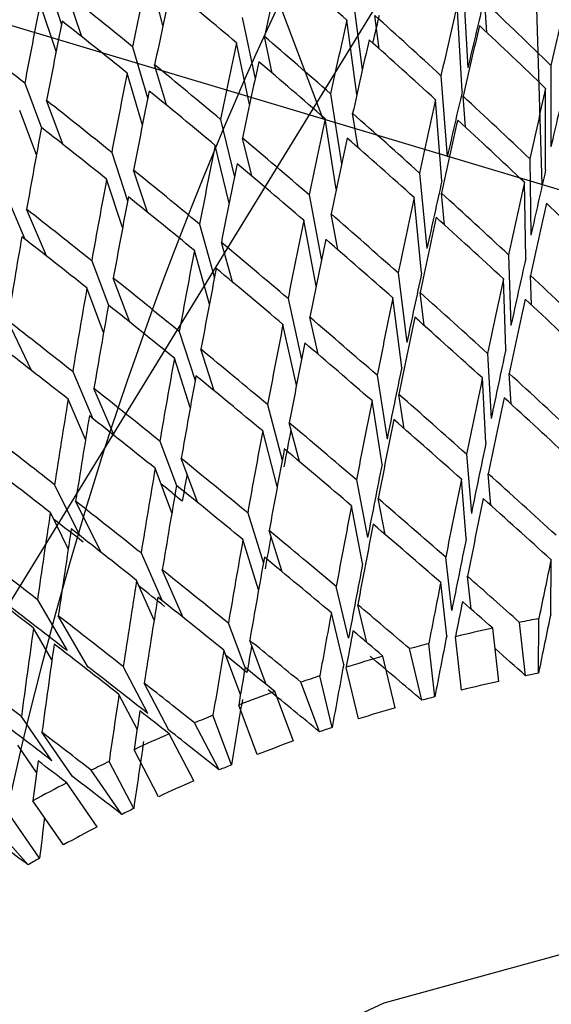
# Model space of a CAD drawing. Units: millimetres. Extents: x 3232 to 21968, y 1387 to 7578.
# Drawn here: x 14095 to 14097, y 3330 to 3335 of the extents above; entities that cross this region are included whole.
import ezdxf

# ---------------------------------------------------------------- set-up
doc = ezdxf.new("R2010")
doc.units = ezdxf.units.MM

msp = doc.modelspace()

# ---------------------------------------------------------------- linework, layer by layer
at = {"color": 7, "linetype": 'Continuous', "lineweight": 25}
for p, q in [((14097.1557, 3343.5765), (14097.4363, 3334.1422)), ((14099.2539, 3339.5642), (14094.0715, 3331.1175)), ((14097.5389, 3334.1115), (14092.3565, 3335.6647)), ((14095.3623, 3335.014), (14095.2839, 3335.3182)), ((14096.2403, 3334.5007), (14095.9147, 3335.3639)), ((14094.7192, 3335.28), (14094.8068, 3335.0185)), ((14097.0041, 3335.2561), (14097.0318, 3334.7827)), ((14094.9182, 3334.9522), (14094.8406, 3335.1838)), ((14096.4, 3335.1781), (14096.4542, 3334.771)), ((14094.7773, 3334.8709), (14094.6896, 3335.1326)), ((14097.0016, 3334.6536), (14096.9739, 3335.1271)), ((14097.1356, 3334.976), (14097.1259, 3335.1414)), ((14095.7957, 3335.0582), (14095.8666, 3334.721)), ((14096.5464, 3334.8864), (14096.5222, 3335.0687)), ((14096.4239, 3334.6354), (14096.3695, 3335.0437)), ((14095.9597, 3334.7537), (14095.9176, 3334.9541)), ((14095.1959, 3334.8976), (14095.2788, 3334.6127)), ((14095.8366, 3334.5807), (14095.7655, 3334.9187)), ((14095.381, 3334.5785), (14095.317, 3334.7985)), ((14097.487, 3334.7956), (14097.4869, 3334.3486)), ((14095.2497, 3334.4678), (14095.1667, 3334.753)), ((14096.8848, 3334.7387), (14096.9194, 3334.295)), ((14094.6057, 3334.6974), (14094.697, 3334.4541)), ((14096.28, 3334.6396), (14096.3409, 3334.2554)), ((14097.0192, 3334.4565), (14097.006, 3334.6266)), ((14097.4579, 3334.2224), (14097.458, 3334.6693)), ((14094.8162, 3334.3611), (14094.7253, 3334.6032)), ((14096.8898, 3334.1635), (14096.8552, 3334.6072)), ((14094.6693, 3334.3046), (14094.5779, 3334.5479)), ((14096.431, 3334.3447), (14096.4012, 3334.5328)), ((14095.6773, 3334.4993), (14095.7538, 3334.1833)), ((14096.3114, 3334.1177), (14096.2504, 3334.5029)), ((14095.725, 3334.041), (14095.6484, 3334.3574)), ((14095.8483, 3334.1897), (14095.798, 3334.3975)), ((14095.0817, 3334.3186), (14095.169, 3334.0539)), ((14097.3708, 3334.2838), (14097.3774, 3333.8663)), ((14095.2771, 3333.992), (14095.2013, 3334.2219)), ((14096.7667, 3334.2057), (14096.8081, 3333.7927)), ((14095.1413, 3333.9071), (14095.054, 3334.1719)), ((14097.3487, 3333.7375), (14097.3422, 3334.155)), ((14094.498, 3334.0993), (14094.6059, 3333.8438)), ((14096.1624, 3334.0859), (14096.2298, 3333.7265)), ((14096.9049, 3333.9209), (14096.8873, 3334.0962)), ((14096.7791, 3333.6587), (14096.7377, 3334.0717)), ((14094.7238, 3333.7517), (14094.6158, 3334.0072)), ((14096.3192, 3333.7867), (14096.2827, 3333.9815)), ((14095.5626, 3333.9252), (14095.6444, 3333.6322)), ((14096.2012, 3333.5866), (14096.1337, 3333.9468)), ((14095.7426, 3333.6091), (14095.6821, 3333.8258)), ((14095.6167, 3333.4878), (14095.5349, 3333.7812)), ((14097.2549, 3333.7574), (14097.2682, 3333.3702)), ((14094.9724, 3333.725), (14095.0637, 3333.4816)), ((14096.6501, 3333.6583), (14096.6981, 3333.2769)), ((14097.3804, 3333.4831), (14097.3748, 3333.6452)), ((14095.1813, 3333.3883), (14095.0904, 3333.6304)), ((14097.2398, 3333.2389), (14097.2265, 3333.6261)), ((14095.0375, 3333.3328), (14094.9461, 3333.5762)), ((14096.7929, 3333.37), (14096.7701, 3333.5513)), ((14096.0474, 3333.518), (14096.1212, 3333.1852)), ((14096.6698, 3333.1404), (14096.6217, 3333.5219)), ((14094.643, 3333.1238), (14094.5124, 3333.3969)), ((14096.0935, 3333.0433), (14096.0196, 3333.3765)), ((14096.2118, 3333.2132), (14096.1669, 3333.416)), ((14095.4518, 3333.3373), (14095.5385, 3333.0684)), ((14095.6436, 3333.0125), (14095.5701, 3333.2402)), ((14097.1395, 3333.2174), (14097.1594, 3332.8613)), ((14095.512, 3332.922), (14095.4252, 3333.1911)), ((14094.8681, 3333.118), (14094.979, 3332.86)), ((14097.2684, 3332.9406), (14097.2591, 3333.1079)), ((14096.5351, 3333.0976), (14096.5898, 3332.7484)), ((14097.1313, 3332.7275), (14097.1114, 3333.0837)), ((14095.0956, 3332.7674), (14094.9847, 3333.0255)), ((14094.9383, 3332.746), (14094.8433, 3332.9671)), ((14096.562, 3332.6095), (14096.5073, 3332.9588)), ((14096.684, 3332.8048), (14096.6545, 3332.9931)), ((14095.9354, 3332.9369), (14096.0153, 3332.6325)), ((14096.1097, 3332.6248), (14096.054, 3332.8373)), ((14095.9884, 3332.4885), (14095.9085, 3332.7932)), ((14095.3451, 3332.7367), (14095.4364, 3332.4932)), ((14095.553, 3332.3999), (14095.4623, 3332.6419)), ((14097.0247, 3332.665), (14097.0512, 3332.3407)), ((14095.411, 3332.3447), (14095.3197, 3332.5883)), ((14096.422, 3332.5246), (14096.4832, 3332.2084)), ((14097.0234, 3332.2045), (14096.9969, 3332.5288)), ((14097.1582, 3332.3848), (14097.1441, 3332.558)), ((14094.769, 3332.4986), (14094.908, 3332.2188)), ((14095.0233, 3332.1282), (14094.8842, 3332.4083)), ((14096.5789, 3332.2259), (14096.5409, 3332.4226)), ((14096.456, 3332.0672), (14096.3948, 3332.3834)), ((14094.844, 3332.1478), (14094.7457, 3332.3457)), ((14095.8264, 3332.344), (14095.9122, 3332.0693)), ((14096.0144, 3332.0218), (14095.9442, 3332.2468)), ((14095.8862, 3331.9232), (14095.8004, 3332.198)), ((14095.2427, 3332.1246), (14095.3578, 3331.8632)), ((14096.9439, 3331.8094), (14096.9109, 3332.1013)), ((14097.4857, 3331.7887), (14097.4874, 3332.0874)), ((14095.4738, 3331.7705), (14095.3587, 3332.032)), ((14095.314, 3331.7569), (14095.2184, 3331.974)), ((14097.0504, 3331.8166), (14097.0299, 3331.9967)), ((14096.3787, 3331.658), (14096.3111, 3331.9406)), ((14096.9164, 3331.6707), (14096.8833, 3331.9626)), ((14094.6755, 3331.8683), (14094.8372, 3331.5898)), ((14096.4789, 3331.6338), (14096.4294, 3331.841)), ((14094.951, 3331.5016), (14094.7892, 3331.78)), ((14096.3521, 3331.5144), (14096.2845, 3331.797)), ((14097.4191, 3331.4663), (14097.4208, 3331.7652)), ((14094.7547, 3331.5391), (14094.6535, 3331.7133)), ((14095.8122, 3331.4967), (14095.7209, 3331.7404)), ((14097.2012, 3331.4211), (14097.1681, 3331.713)), ((14097.3481, 3331.4522), (14097.315, 3331.7443)), ((14096.9971, 3331.3736), (14096.9641, 3331.6655)), ((14095.9283, 3331.4036), (14095.8377, 3331.6455)), ((14096.7805, 3331.3175), (14096.7128, 3331.6003)), ((14096.8509, 3331.3364), (14096.8178, 3331.6284)), ((14095.787, 3331.3484), (14095.6957, 3331.5921)), ((14096.6349, 3331.2765), (14096.5673, 3331.5592)), ((14095.2795, 3331.2449), (14095.1448, 3331.5023)), ((14096.4332, 3331.2154), (14096.3656, 3331.498)), ((14096.289, 3331.1685), (14096.2214, 3331.4513)), ((14095.3944, 3331.1545), (14095.2597, 3331.4119)), ((14096.2197, 3331.1449), (14096.1181, 3331.4162)), ((14095.2211, 3331.1596), (14095.1217, 3331.3495)), ((14096.0766, 3331.0944), (14095.9751, 3331.3656)), ((14095.879, 3331.0201), (14095.7774, 3331.2913)), ((14094.7543, 3330.9865), (14094.5876, 3331.2282)), ((14095.738, 3330.9639), (14095.6364, 3331.2352)), ((14095.6704, 3330.936), (14095.5356, 3331.1935)), ((14094.8667, 3330.9004), (14094.6999, 3331.142)), ((14095.531, 3330.8763), (14095.3963, 3331.1337)), ((14094.6706, 3330.9212), (14094.5671, 3331.0712)), ((14095.3389, 3330.7895), (14095.2042, 3331.0469)), ((14095.2024, 3330.7244), (14095.0676, 3330.982)), ((14095.1369, 3330.6922), (14094.97, 3330.934)), ((14095.0023, 3330.6239), (14094.8355, 3330.8655)), ((14094.8174, 3330.5253), (14094.6506, 3330.7669)), ((14094.6863, 3330.4518), (14094.5194, 3330.6936)), ((14094.6236, 3330.4157), (14094.426, 3330.6397))]:
    msp.add_line(p, q, dxfattribs=at)
at = {"color": 8, "linetype": 'Continuous', "lineweight": 25, "flags": 128}
msp.add_lwpolyline([(14092.0399, 3322.9075), (14091.844, 3323.7474), (14091.8971, 3324.8904), (14092.2887, 3326.05), (14092.9977, 3327.1636), (14093.9859, 3328.1713), (14095.2, 3329.0187), (14096.5745, 3329.6602), (14098.0354, 3330.061), (14099.5039, 3330.1998), (14100.9009, 3330.0688), (14102.1509, 3329.6753), (14103.1867, 3329.0404), (14103.9524, 3328.1984), (14104.3049, 3327.5094)], dxfattribs=at)
at = {"color": 7, "linetype": 'Continuous', "lineweight": 25}
for centre, radius, start, end in [((14115.3104, 3326.1644), 21.2937, 143.93503, 169.47368), ((14099.169, 3322.6715), 9.2603, 100.88156, 101.54884), ((14099.1942, 3322.5537), 9.3807, 102.47356, 103.75319), ((14099.2175, 3322.4609), 9.4764, 104.66846, 105.32555), ((14099.2363, 3322.3946), 9.5454, 106.23731, 107.50218), ((14099.2492, 3322.3541), 9.5878, 108.40919, 109.06118), ((14099.081, 3322.8986), 8.7273, 100.97767, 101.45272), ((14099.1048, 3322.7877), 8.8408, 102.43448, 103.79227), ((14099.2541, 3322.3404), 9.6024, 109.967, 111.22686), ((14099.1267, 3322.7002), 8.931, 104.76311, 105.23091), ((14099.1444, 3322.6377), 8.9959, 106.19868, 107.5408), ((14099.2494, 3322.3521), 9.5898, 112.1326, 112.7845), ((14099.1567, 3322.5995), 9.036, 108.5031, 108.96727), ((14099.2332, 3322.3892), 9.5493, 113.69135, 114.95587), ((14099.1612, 3322.5867), 9.0497, 109.92853, 111.26534), ((14099.2045, 3322.4499), 9.4822, 115.8673, 116.52412), ((14099.1568, 3322.5976), 9.0379, 112.2265, 112.6906), ((14099.1617, 3322.5333), 9.3884, 117.43897, 118.7179), ((14099.1416, 3322.6327), 8.9996, 113.65274, 114.99449), ((14099.1145, 3322.6897), 8.9365, 115.9619, 116.42951), ((14099.0742, 3322.7685), 8.848, 117.39991, 118.75696), ((14099.0198, 3322.8661), 8.7362, 119.73809, 120.21281)]:
    msp.add_arc(centre, radius, start, end, dxfattribs=at)
for centre, major_axis, ratio, start_param, end_param in [((14097.4854, 3327.03), (1.0565, 14.9608), 0.22037, 0.999277, 1.032681), ((14097.5769, 3326.7874), (1.3666, 14.6681), 0.19458, 0.964981, 0.998538), ((14097.5769, 3326.7874), (-10.1687, 12.2077), 0.306688, 5.176828, 5.210386), ((14097.5769, 3326.7874), (1.0565, 14.9608), 0.22037, 0.987801, 1.021359), ((14097.5769, 3326.7874), (-10.3455, 11.8027), 0.287821, 5.196789, 5.230347), ((14097.4854, 3327.03), (-10.4881, 11.3909), 0.267328, 5.206163, 5.239567), ((14097.4854, 3327.03), (2.1546, 13.6541), 0.105127, 0.948951, 0.982509), ((14097.4854, 3327.03), (0.7232, 15.229), 0.244337, 1.021421, 1.054825), ((14097.4854, 3327.03), (1.9157, 14.0136), 0.137097, 0.973626, 1.007184), ((14097.4854, 3327.03), (1.8055, 13.2071), 0.137097, 0.929601, 0.962304), ((14097.4854, 3327.03), (-9.9577, 12.6046), 0.323965, 5.101406, 5.134964), ((14097.4854, 3327.03), (1.5579, 13.526), 0.166864, 0.953689, 0.967488), ((14097.4854, 3327.03), (-10.1687, 12.2077), 0.306688, 5.120626, 5.154184), ((14097.5769, 3326.7874), (0.7232, 15.229), 0.244337, 1.009945, 1.043503), ((14097.5769, 3326.7874), (-10.4881, 11.3909), 0.267328, 5.217485, 5.251043), ((14097.4854, 3327.03), (1.653, 14.352), 0.166864, 0.997714, 1.031271), ((14097.5769, 3326.7874), (1.9157, 14.0136), 0.137097, 0.962304, 0.995989), ((14097.5769, 3326.7874), (-9.9577, 12.6046), 0.323965, 5.112601, 5.146286), ((14097.4854, 3327.03), (-10.5964, 10.9737), 0.245162, 5.22758, 5.260984), ((14097.4854, 3327.03), (-10.3455, 11.8027), 0.287821, 5.140587, 5.174144), ((14097.4854, 3327.03), (1.3666, 14.6681), 0.19458, 1.021183, 1.054741), ((14097.5769, 3326.7874), (1.653, 14.352), 0.166864, 0.986392, 1.020076), ((14097.5769, 3326.7874), (-10.1687, 12.2077), 0.306688, 5.131821, 5.165506), ((14097.4854, 3327.03), (-10.4881, 11.3909), 0.267328, 5.161283, 5.19484), ((14097.5769, 3326.7874), (1.3666, 14.6681), 0.19458, 1.009861, 1.043546), ((14097.5769, 3326.7874), (-10.3455, 11.8027), 0.287821, 5.151782, 5.185467), ((14097.4854, 3327.03), (1.0565, 14.9608), 0.22037, 1.044004, 1.077561), ((14097.4854, 3327.03), (2.0306, 12.8682), 0.105127, 0.949643, 0.982509), ((14097.5769, 3326.7874), (1.0565, 14.9608), 0.22037, 1.032681, 1.066366), ((14097.5769, 3326.7874), (-10.4881, 11.3909), 0.267328, 5.172478, 5.206163), ((14097.4854, 3327.03), (1.8055, 13.2071), 0.137097, 0.974318, 1.007184), ((14097.4854, 3327.03), (-10.1687, 12.2077), 0.306688, 5.075746, 5.109431), ((14097.4854, 3327.03), (2.1546, 13.6541), 0.105127, 0.993704, 1.027389), ((14097.4854, 3327.03), (-10.5964, 10.9737), 0.245162, 5.1827, 5.216258), ((14097.4854, 3327.03), (1.9157, 14.0136), 0.137097, 1.018379, 1.052064), ((14097.4854, 3327.03), (-10.3455, 11.8027), 0.287821, 5.095707, 5.129392), ((14097.5769, 3326.7874), (0.7232, 15.229), 0.244337, 1.054825, 1.08851), ((14097.5769, 3326.7874), (-10.5964, 10.9737), 0.245162, 5.193895, 5.22758), ((14097.4854, 3327.03), (1.653, 14.352), 0.166864, 1.042467, 1.076151), ((14097.5769, 3326.7874), (1.9157, 14.0136), 0.137097, 1.007184, 1.040971), ((14097.5769, 3326.7874), (-10.1687, 12.2077), 0.306688, 5.086839, 5.120626), ((14097.4854, 3327.03), (1.3666, 14.6681), 0.19458, 1.065936, 1.099621), ((14097.4854, 3327.03), (-10.4881, 11.3909), 0.267328, 5.116403, 5.150088), ((14097.5769, 3326.7874), (1.653, 14.352), 0.166864, 1.031271, 1.065059), ((14097.5769, 3326.7874), (-10.3455, 11.8027), 0.287821, 5.1068, 5.140587), ((14097.5769, 3326.7874), (1.3666, 14.6681), 0.19458, 1.054741, 1.088528), ((14097.5769, 3326.7874), (-10.4881, 11.3909), 0.267328, 5.127496, 5.161283), ((14097.4854, 3327.03), (-10.5964, 10.9737), 0.245162, 5.13782, 5.171505), ((14097.4854, 3327.03), (2.0306, 12.8682), 0.105127, 0.994387, 1.027389), ((14097.4854, 3327.03), (1.0565, 14.9608), 0.22037, 1.088756, 1.122441), ((14097.4854, 3327.03), (1.8055, 13.2071), 0.137097, 1.019062, 1.052064), ((14097.4854, 3327.03), (2.1546, 13.6541), 0.105127, 1.038481, 1.072268), ((14097.4854, 3327.03), (-10.3455, 11.8027), 0.287821, 5.050827, 5.084614), ((14097.5769, 3326.7874), (1.0565, 14.9608), 0.22037, 1.077561, 1.111348), ((14097.5769, 3326.7874), (-10.5964, 10.9737), 0.245162, 5.148913, 5.1827), ((14097.4854, 3327.03), (1.9157, 14.0136), 0.137097, 1.063156, 1.096943), ((14097.5769, 3326.7874), (2.1546, 13.6541), 0.105127, 1.027389, 1.061254), ((14097.5769, 3326.7874), (-10.1687, 12.2077), 0.306688, 5.04188, 5.075746), ((14097.4854, 3327.03), (10.6708, -10.5523), 0.221259, 2.018347, 2.052032), ((14097.4854, 3327.03), (-10.4881, 11.3909), 0.267328, 5.071523, 5.10531), ((14097.4854, 3327.03), (1.653, 14.352), 0.166864, 1.087244, 1.121031), ((14097.5769, 3326.7874), (1.9157, 14.0136), 0.137097, 1.052064, 1.085929), ((14097.5769, 3326.7874), (-10.3455, 11.8027), 0.287821, 5.061841, 5.095707), ((14097.5769, 3326.7874), (0.7232, 15.229), 0.244337, 1.099705, 1.133492), ((14097.5769, 3326.7874), (10.6708, -10.5523), 0.221259, 2.02944, 2.063227), ((14097.4854, 3327.03), (-10.5964, 10.9737), 0.245162, 5.09294, 5.126728), ((14097.5769, 3326.7874), (1.653, 14.352), 0.166864, 1.076151, 1.110017), ((14097.5769, 3326.7874), (-10.4881, 11.3909), 0.267328, 5.082537, 5.116403), ((14097.4854, 3327.03), (1.3666, 14.6681), 0.19458, 1.110713, 1.1445), ((14097.4854, 3327.03), (2.0306, 12.8682), 0.105127, 1.039159, 1.072268), ((14097.5769, 3326.7874), (1.3666, 14.6681), 0.19458, 1.099621, 1.133486), ((14097.5769, 3326.7874), (-10.5964, 10.9737), 0.245162, 5.103955, 5.13782), ((14097.4854, 3327.03), (1.8055, 13.2071), 0.137097, 1.063834, 1.096943), ((14097.4854, 3327.03), (-10.3455, 11.8027), 0.287821, 5.005947, 5.039813), ((14097.4854, 3327.03), (10.6708, -10.5523), 0.221259, 1.973467, 2.007254), ((14097.4854, 3327.03), (2.1546, 13.6541), 0.105127, 1.083282, 1.117148), ((14097.4854, 3327.03), (1.0565, 14.9608), 0.22037, 1.133534, 1.167321), ((14097.4854, 3327.03), (-10.4881, 11.3909), 0.267328, 5.026643, 5.060509), ((14097.4854, 3327.03), (1.9157, 14.0136), 0.137097, 1.107958, 1.141823), ((14097.5769, 3326.7874), (2.1546, 13.6541), 0.105127, 1.072268, 1.10619), ((14097.5769, 3326.7874), (-10.3455, 11.8027), 0.287821, 5.016906, 5.050827), ((14097.5769, 3326.7874), (1.0565, 14.9608), 0.22037, 1.122441, 1.156307), ((14097.5769, 3326.7874), (10.6708, -10.5523), 0.221259, 1.984481, 2.018347), ((14097.4854, 3327.03), (10.7115, -10.1278), 0.195536, 1.996264, 2.030051), ((14097.4854, 3327.03), (1.653, 14.352), 0.166864, 1.132045, 1.165911), ((14097.4854, 3327.03), (-10.5964, 10.9737), 0.245162, 5.048061, 5.081926), ((14097.5769, 3326.7874), (1.9157, 14.0136), 0.137097, 1.096943, 1.130865), ((14097.5769, 3326.7874), (-10.4881, 11.3909), 0.267328, 5.037602, 5.071523), ((14097.5769, 3326.7874), (1.653, 14.352), 0.166864, 1.121031, 1.154953), ((14097.5769, 3326.7874), (-10.5964, 10.9737), 0.245162, 5.059019, 5.09294), ((14097.5769, 3326.7874), (10.7115, -10.1278), 0.195536, 2.007278, 2.041144), ((14097.4854, 3327.03), (10.6708, -10.5523), 0.221259, 1.928587, 1.962453), ((14097.4854, 3327.03), (2.0306, 12.8682), 0.105127, 1.083955, 1.117148), ((14097.4854, 3327.03), (1.3666, 14.6681), 0.19458, 1.155515, 1.18938), ((14097.4854, 3327.03), (1.8055, 13.2071), 0.137097, 1.10863, 1.141823), ((14097.4854, 3327.03), (-10.4881, 11.3909), 0.267328, 4.981763, 5.015685), ((14097.5769, 3326.7874), (1.3666, 14.6681), 0.19458, 1.1445, 1.178422), ((14097.5769, 3326.7874), (10.6708, -10.5523), 0.221259, 1.939546, 1.973467), ((14097.4854, 3327.03), (2.1546, 13.6541), 0.105127, 1.128107, 1.162028), ((14097.4854, 3327.03), (10.7115, -10.1278), 0.195536, 1.951384, 1.98525), ((14097.4854, 3327.03), (1.0565, 14.9608), 0.22037, 1.178335, 1.212201), ((14097.4854, 3327.03), (1.9157, 14.0136), 0.137097, 1.152782, 1.186703), ((14097.4854, 3327.03), (-10.5964, 10.9737), 0.245162, 5.003181, 5.037102), ((14097.5769, 3326.7874), (2.1546, 13.6541), 0.105127, 1.117148, 1.151103), ((14097.5769, 3326.7874), (-10.4881, 11.3909), 0.267328, 4.992689, 5.026643), ((14097.5769, 3326.7874), (1.0565, 14.9608), 0.22037, 1.167321, 1.201242), ((14097.5769, 3326.7874), (10.7115, -10.1278), 0.195536, 1.962342, 1.996264), ((14097.4854, 3327.03), (10.6708, -10.5523), 0.221259, 1.883707, 1.917629), ((14097.5769, 3326.7874), (1.9157, 14.0136), 0.137097, 1.141823, 1.175778), ((14097.5769, 3326.7874), (-10.5964, 10.9737), 0.245162, 5.014106, 5.048061), ((14097.4854, 3327.03), (1.653, 14.352), 0.166864, 1.17687, 1.210791), ((14097.4854, 3327.03), (1.5579, 13.526), 0.166864, 1.149273, 1.165911), ((14097.4854, 3327.03), (10.7191, -9.7013), 0.167891, 1.97483, 2.008696), ((14097.5769, 3326.7874), (1.653, 14.352), 0.166864, 1.165911, 1.199866), ((14097.5769, 3326.7874), (10.6708, -10.5523), 0.221259, 1.894633, 1.928587), ((14097.4854, 3327.03), (2.0306, 12.8682), 0.105127, 1.128776, 1.162028), ((14097.4854, 3327.03), (10.7115, -10.1278), 0.195536, 1.906504, 1.940425), ((14097.5769, 3326.7874), (10.7191, -9.7013), 0.167891, 1.985789, 2.01971), ((14097.4854, 3327.03), (1.3666, 14.6681), 0.19458, 1.200339, 1.23426), ((14097.4854, 3327.03), (1.8055, 13.2071), 0.137097, 1.153451, 1.186703), ((14097.4854, 3327.03), (1.2879, 13.8239), 0.19458, 1.17768, 1.18938), ((14097.4854, 3327.03), (2.1546, 13.6541), 0.105127, 1.172954, 1.206908), ((14097.4854, 3327.03), (-10.5964, 10.9737), 0.245162, 4.958301, 4.992255), ((14097.4854, 3327.03), (10.0951, -9.5449), 0.195536, 1.951384, 1.962939), ((14097.5769, 3326.7874), (1.3666, 14.6681), 0.19458, 1.18938, 1.223335), ((14097.5769, 3326.7874), (10.7115, -10.1278), 0.195536, 1.917429, 1.951384), ((14097.4854, 3327.03), (10.7191, -9.7013), 0.167891, 1.92995, 1.963872), ((14097.4854, 3327.03), (10.6708, -10.5523), 0.221259, 1.838827, 1.872782), ((14097.5769, 3326.7874), (2.1546, 13.6541), 0.105127, 1.162028, 1.195994), ((14097.5769, 3326.7874), (-10.5964, 10.9737), 0.245162, 4.969215, 5.003181), ((14097.4854, 3327.03), (1.9157, 14.0136), 0.137097, 1.197629, 1.231583), ((14097.4854, 3327.03), (1.0565, 14.9608), 0.22037, 1.223159, 1.257081), ((14097.4854, 3327.03), (10.1022, -9.143), 0.167891, 1.97483, 1.991256), ((14097.5769, 3326.7874), (1.0565, 14.9608), 0.22037, 1.212201, 1.246155), ((14097.5769, 3326.7874), (10.7191, -9.7013), 0.167891, 1.940876, 1.97483), ((14097.4854, 3327.03), (10.7115, -10.1278), 0.195536, 1.861624, 1.895578), ((14097.5769, 3326.7874), (1.9157, 14.0136), 0.137097, 1.186703, 1.220669), ((14097.5769, 3326.7874), (10.6708, -10.5523), 0.221259, 1.849742, 1.883707), ((14097.4854, 3327.03), (1.653, 14.352), 0.166864, 1.221716, 1.255671), ((14097.4854, 3327.03), (1.5579, 13.526), 0.166864, 1.196647, 1.210791), ((14097.4854, 3327.03), (2.0306, 12.8682), 0.105127, 1.173621, 1.206908), ((14097.4854, 3327.03), (10.6941, -9.2738), 0.1382, 1.954017, 1.987938), ((14097.5769, 3326.7874), (1.653, 14.352), 0.166864, 1.210791, 1.244757), ((14097.5769, 3326.7874), (10.7115, -10.1278), 0.195536, 1.872538, 1.906504), ((14097.4854, 3327.03), (2.3696, 13.2745), 0.070768, 1.192592, 1.218704), ((14097.4854, 3327.03), (10.7191, -9.7013), 0.167891, 1.88507, 1.919025), ((14097.4854, 3327.03), (1.8055, 13.2071), 0.137097, 1.198296, 1.231583), ((14097.5769, 3326.7874), (10.6941, -9.2738), 0.1382, 1.964942, 1.998896), ((14097.4854, 3327.03), (1.3666, 14.6681), 0.19458, 1.245186, 1.27914), ((14097.4854, 3327.03), (10.6708, -10.5523), 0.221259, 1.801801, 1.827913), ((14097.4854, 3327.03), (10.1022, -9.143), 0.167891, 1.92995, 1.9439), ((14097.4854, 3327.03), (2.1546, 13.6541), 0.105127, 1.217822, 1.243935), ((14097.5769, 3326.7874), (1.3666, 14.6681), 0.19458, 1.23426, 1.268226), ((14097.5769, 3326.7874), (10.7191, -9.7013), 0.167891, 1.895985, 1.92995), ((14097.4854, 3327.03), (10.0786, -8.74), 0.1382, 1.954017, 1.987269), ((14097.4854, 3327.03), (10.7115, -10.1278), 0.195536, 1.824597, 1.85071), ((14097.5769, 3326.7874), (2.1546, 13.6541), 0.105127, 1.206908, 1.222099), ((14097.5769, 3326.7874), (10.6708, -10.5523), 0.221259, 1.823637, 1.838827), ((14097.4854, 3327.03), (10.6941, -9.2738), 0.1382, 1.909137, 1.943091), ((14097.4854, 3327.03), (1.9157, 14.0136), 0.137097, 1.242498, 1.26861), ((14097.4854, 3327.03), (2.2332, 12.5105), 0.070768, 1.193259, 1.220967), ((14097.4854, 3327.03), (1.0565, 14.9608), 0.22037, 1.268006, 1.301961), ((14097.5769, 3326.7874), (1.9157, 14.0136), 0.137097, 1.231583, 1.246774), ((14097.5769, 3326.7874), (10.7115, -10.1278), 0.195536, 1.846434, 1.861624), ((14097.4854, 3327.03), (2.0306, 12.8682), 0.105127, 1.218489, 1.246197), ((14097.5769, 3326.7874), (1.0565, 14.9608), 0.22037, 1.257081, 1.291046), ((14097.5769, 3326.7874), (10.6941, -9.2738), 0.1382, 1.920051, 1.954017), ((14097.4854, 3327.03), (1.5579, 13.526), 0.166864, 1.244002, 1.255671), ((14097.4854, 3327.03), (10.7191, -9.7013), 0.167891, 1.848044, 1.874156), ((14097.4854, 3327.03), (10.0567, -9.945), 0.221259, 1.799538, 1.815795), ((14097.4854, 3327.03), (1.653, 14.352), 0.166864, 1.266585, 1.292698), ((14097.4854, 3327.03), (10.1022, -9.143), 0.167891, 1.88507, 1.896564), ((14097.4854, 3327.03), (10.0951, -9.5449), 0.195536, 1.822335, 1.850043), ((14097.4854, 3327.03), (10.6372, -8.846), 0.106311, 1.933791, 1.967746), ((14097.4854, 3327.03), (10.0786, -8.74), 0.1382, 1.909137, 1.942424), ((14097.5769, 3326.7874), (1.653, 14.352), 0.166864, 1.255671, 1.270861), ((14097.5769, 3326.7874), (10.7191, -9.7013), 0.167891, 1.86988, 1.88507), ((14097.4854, 3327.03), (1.8055, 13.2071), 0.137097, 1.243164, 1.270872), ((14097.4854, 3327.03), (10.6941, -9.2738), 0.1382, 1.87211, 1.898222), ((14097.4854, 3327.03), (1.3666, 14.6681), 0.19458, 1.290055, 1.316167), ((14097.4854, 3327.03), (10.1022, -9.143), 0.167891, 1.845781, 1.87349), ((14097.4854, 3327.03), (1.5579, 13.526), 0.166864, 1.267252, 1.29496), ((14097.4854, 3327.03), (10.025, -8.3369), 0.106311, 1.933791, 1.967078), ((14097.5769, 3326.7874), (1.3666, 14.6681), 0.19458, 1.27914, 1.294331), ((14097.5769, 3326.7874), (10.6941, -9.2738), 0.1382, 1.893946, 1.909137), ((14097.4854, 3327.03), (10.6372, -8.846), 0.106311, 1.896765, 1.922877), ((14097.4854, 3327.03), (10.0786, -8.74), 0.1382, 1.869848, 1.897556), ((14097.4854, 3327.03), (1.2879, 13.8239), 0.19458, 1.290721, 1.318429), ((14097.5769, 3326.7874), (1.0565, 14.9608), 0.22037, 1.301961, 1.317151), ((14097.5769, 3326.7874), (10.6372, -8.846), 0.106311, 1.918601, 1.933791), ((14097.4854, 3327.03), (10.025, -8.3369), 0.106311, 1.894502, 1.92221), ((14097.4854, 3327.03), (0.9957, 14.0997), 0.22037, 1.324907, 1.34125), ((14097.4854, 3327.03), (9.942, -7.9344), 0.072042, 1.919713, 1.947421)]:
    msp.add_ellipse(centre, major_axis=major_axis, ratio=ratio, start_param=start_param, end_param=end_param, dxfattribs=at)

doc.saveas('drawing.dxf')
